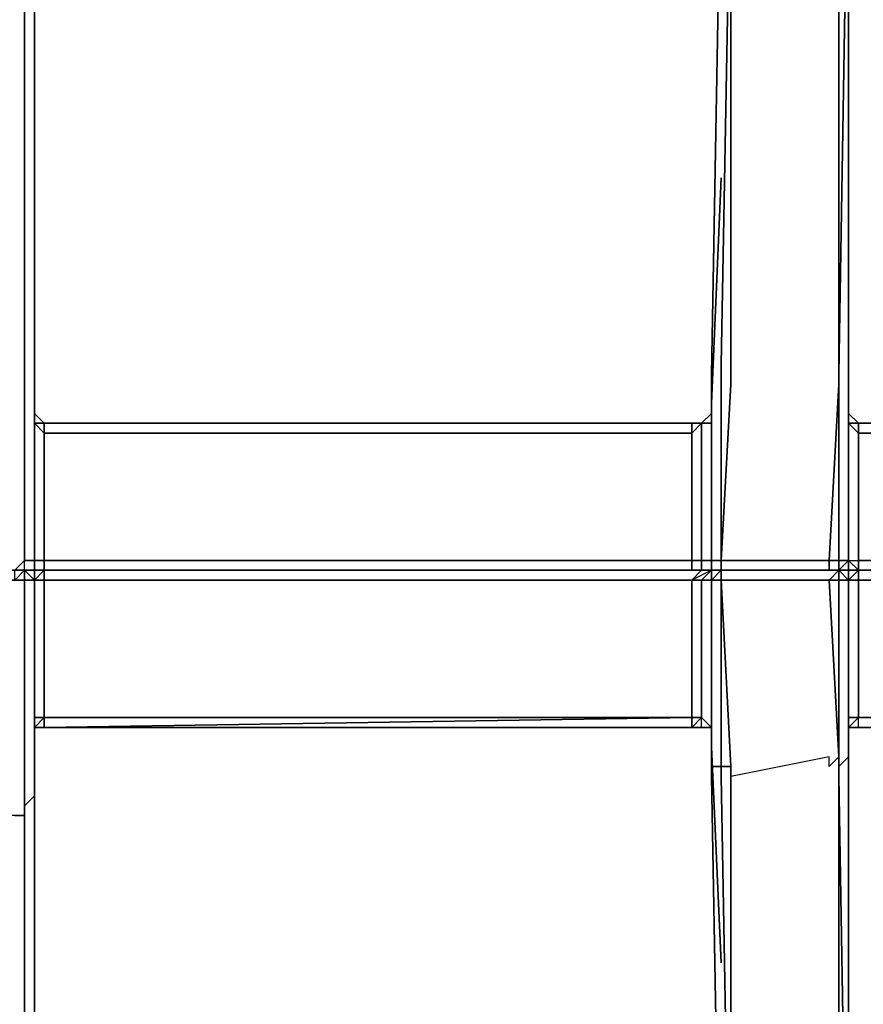
# Model space of a CAD drawing. Units: inches. Extents: x 0 to 29.9, y -31.2 to 0.
# Drawn here: x 23.5 to 26.4, y -15.3 to -11.9 of the extents above; entities that cross this region are included whole.
import ezdxf

# ---------------------------------------------------------------- set-up
doc = ezdxf.new("R2010")
doc.units = ezdxf.units.IN
doc.header["$MEASUREMENT"] = 0
doc.layers.get('0').update_dxf_attribs({"true_color": 0x5890e1})

msp = doc.modelspace()

# ---------------------------------------------------------------- linework, layer by layer
at = {"color": 158}
for points in [[(26.284, -13.1513), (26.2505, -13.7541), (25.8821, -13.7541), (25.9155, -13.1513), (25.9155, -13.1178), (25.9155, -13.0843), (25.9155, -11.2736), (25.9155, -11.2066), (25.9155, -11.1731), (25.8821, -11.1396), (24.5748, -9.8658), (24.8092, -9.6314), (26.2505, -11.0391), (26.284, -11.0391), (26.284, -11.0726), (26.284, -11.1396), (26.284, -13.1178)], [(26.3174, -11.0726), (26.284, -11.0391), (26.284, -11.0726), (26.284, -11.1396), (26.284, -13.1178), (26.3174, -11.1061)], [(26.3174, -11.1061), (26.3174, -13.1178)], [(26.3174, -13.1178), (26.3174, -11.1061)], [(26.3174, -11.1061), (26.3174, -13.1178), (26.3174, -13.1513), (26.3174, -13.1848), (26.3174, -13.7541), (26.3174, -13.1848), (26.3174, -13.1513), (26.3174, -13.1178)], [(23.502, -12.9503), (23.502, -11.2736)], [(23.5355, -11.2736), (23.5355, -13.0173)], [(23.5355, -12.9838), (23.5355, -11.2736)], [(23.5355, -11.2736), (23.5355, -13.0173)], [(25.8486, -13.1178), (25.8821, -11.2736)], [(25.8821, -11.2736), (25.8486, -13.1178)], [(25.8486, -13.1178), (25.8821, -11.2736)], [(25.8821, -13.0843), (25.9155, -11.2736)], [(25.8486, -13.2183), (25.8821, -12.4469)], [(23.502, -12.9838), (23.502, -12.9503)], [(23.502, -13.0173), (23.502, -12.9838)], [(23.5355, -12.9838), (23.5355, -13.0173)], [(23.502, -13.0173), (23.502, -13.7541)], [(23.5355, -13.0173), (23.5355, -13.0508)], [(23.5355, -13.0173), (23.5355, -13.0508)], [(23.5355, -13.0173), (23.5355, -13.0508), (23.5355, -13.7541), (23.5355, -13.0508)], [(23.5355, -13.0508), (23.5355, -13.7541)], [(23.5355, -13.7541), (23.5355, -13.0508)], [(25.8821, -13.1178), (25.8821, -13.0843)], [(25.8486, -13.1513), (25.8486, -13.1178)], [(25.8486, -13.1178), (25.8486, -13.1513)], [(25.8821, -13.1178), (25.8821, -13.1513)], [(26.284, -13.1848), (26.284, -13.1513), (26.284, -13.1178), (26.284, -13.1513), (26.2505, -13.7541), (26.284, -13.7541)], [(26.284, -13.1178), (26.284, -13.1513)], [(26.3174, -13.1178), (26.3174, -13.1513), (26.3174, -13.1848), (26.3174, -13.1513)], [(26.3174, -13.1178), (26.3174, -13.1513)], [(25.8486, -13.1513), (25.8486, -13.7541)], [(25.8486, -13.1513), (25.8486, -13.1848)], [(25.8821, -13.1513), (25.8821, -13.7541)], [(26.284, -13.1513), (26.284, -13.1848)], [(26.3174, -13.1513), (26.3174, -13.1848)], [(25.8486, -13.7541), (25.8486, -13.1848)], [(26.284, -13.1848), (26.284, -13.7541)], [(26.3174, -13.1848), (26.3174, -13.7541)], [(26.3174, -13.7541), (26.3174, -13.1848)], [(23.5355, -13.2183), (23.5355, -13.2517)], [(25.8486, -13.2517), (25.8486, -13.2183)], [(25.8486, -13.2517), (25.8486, -13.2183)], [(25.8486, -13.2517), (25.8486, -13.2183)], [(26.3174, -13.2517), (26.3174, -13.2183)], [(26.3174, -13.2852), (26.3174, -13.2183), (26.3174, -13.2517)], [(23.5355, -13.2852), (23.5355, -13.2517)], [(23.5355, -13.2517), (23.569, -13.2852), (23.5355, -13.2852)], [(23.5355, -13.2517), (23.569, -13.2852)], [(23.569, -13.2852), (23.5355, -13.2517)], [(25.8486, -13.2517), (25.8151, -13.2852)], [(25.8151, -13.2852), (25.8486, -13.2517)], [(25.8486, -13.2517), (25.8486, -13.2852), (25.8151, -13.2852)], [(26.3174, -13.2517), (26.3174, -13.2852)], [(26.3174, -13.2852), (26.3174, -13.2517)], [(26.3174, -13.2517), (26.3174, -13.2852), (26.3174, -13.2517), (26.3509, -13.2852)], [(26.3174, -13.2517), (26.3509, -13.2852)], [(26.3509, -13.2852), (26.3174, -13.2517)], [(26.3174, -13.2517), (26.3174, -13.7541), (26.3174, -13.2852)], [(28.2956, -13.2852), (26.3509, -13.2852), (28.2956, -13.2517)], [(23.5355, -13.7541), (23.5355, -13.2852)], [(23.5355, -13.2852), (23.5355, -13.7541)], [(23.5355, -13.2852), (23.569, -13.2852), (23.569, -13.3187)], [(23.569, -13.3187), (23.569, -13.2852), (25.7816, -13.2852), (25.7816, -13.3187)], [(23.569, -13.2852), (25.8151, -13.2852), (25.7816, -13.2852)], [(25.8151, -13.2852), (23.569, -13.2852), (25.7816, -13.2852)], [(25.8151, -13.2852), (25.8151, -13.7541), (25.7816, -13.7541), (25.7816, -13.3187)], [(25.7816, -13.3187), (25.7816, -13.2852), (25.8151, -13.2852)], [(25.7816, -13.2852), (25.8151, -13.2852)], [(25.8486, -13.2852), (25.8486, -13.7541)], [(26.3174, -13.2852), (26.3174, -13.7541)], [(26.3174, -13.7541), (26.3509, -13.7541), (26.3509, -13.3187), (26.3174, -13.2852)], [(26.3509, -13.2852), (26.3174, -13.2852), (26.3509, -13.3187)], [(28.2956, -13.2852), (26.3509, -13.2852), (26.3509, -13.3187), (28.2956, -13.3187)], [(23.569, -13.7541), (23.569, -13.3187), (25.7816, -13.3187), (25.7816, -13.7541)], [(28.2956, -13.7541), (28.2956, -13.3187), (26.3509, -13.3187), (26.3509, -13.7541)], [(23.5355, -13.7876), (23.502, -13.7876), (23.502, -13.7541), (23.5355, -13.7541)], [(23.5355, -13.7876), (23.5355, -13.7541)], [(23.5355, -13.7541), (23.569, -13.7541), (23.569, -13.7876), (23.5355, -13.7876)], [(23.5355, -13.7541), (23.5355, -13.7876)], [(23.5355, -13.7876), (23.5355, -13.7541)], [(25.7816, -13.7541), (25.7816, -13.7876), (23.569, -13.7876), (23.569, -13.7541)], [(25.8151, -13.7541), (25.8151, -13.7876), (25.7816, -13.7876), (25.7816, -13.7541)], [(25.8486, -13.7541), (25.8486, -13.7876), (25.8151, -13.7876), (25.8151, -13.7541)], [(25.8486, -13.7876), (25.8486, -13.7541)], [(25.8486, -13.7876), (25.8486, -13.7541)], [(25.8821, -13.7541), (26.2505, -13.7541), (26.2505, -13.7876), (25.8821, -13.7876)], [(25.8821, -13.7876), (25.8821, -13.7541)], [(26.3174, -13.7541), (26.3174, -13.7876)], [(26.3174, -13.7541), (26.3509, -13.7541), (26.3509, -13.7876), (26.3174, -13.7541), (26.3174, -13.7876)], [(26.3509, -13.7541), (26.3509, -13.7876), (26.3174, -13.7541)], [(26.3174, -13.7541), (26.3174, -13.7876)], [(28.2956, -13.7876), (28.2956, -13.7541), (26.3509, -13.7541)], [(23.4339, -13.7876), (23.502, -13.7876), (23.4685, -13.7876)], [(23.4685, -13.7876), (23.502, -13.7876)], [(23.502, -13.7876), (23.502, -13.8211), (23.4685, -13.8211), (23.4685, -13.7876)], [(23.4685, -13.7876), (23.502, -13.7876)], [(23.502, -13.7876), (23.5355, -13.7876)], [(23.502, -13.7876), (23.5355, -13.7876)], [(23.5355, -13.7876), (23.502, -13.7876)], [(23.5355, -13.7876), (23.502, -13.7876)], [(23.5355, -13.7876), (23.502, -13.7876)], [(23.502, -13.7876), (23.5355, -13.8211)], [(23.5355, -13.7876), (23.502, -13.7876), (23.5355, -13.8211), (23.502, -13.7876)], [(23.5355, -13.8211), (23.502, -13.7876), (23.5355, -13.7876), (23.5355, -13.8211)], [(23.569, -13.7876), (25.8151, -13.7876), (23.5355, -13.7876)], [(23.5355, -13.7876), (23.569, -13.7876)], [(23.5355, -13.8211), (23.5355, -13.7876)], [(23.569, -13.7876), (23.5355, -13.7876), (25.8151, -13.7876)], [(25.8151, -13.7876), (23.569, -13.7876), (25.7816, -13.7876)], [(23.569, -13.7876), (25.7816, -13.7876), (25.8151, -13.7876)], [(25.8486, -13.7876), (25.8151, -13.7876), (25.7816, -13.7876), (25.8151, -13.7876)], [(25.8151, -13.7876), (25.8486, -13.7876), (25.7816, -13.7876), (25.8151, -13.7876)], [(25.8486, -13.7876), (25.8151, -13.7876)], [(25.8486, -13.7876), (25.8821, -13.7876), (25.8151, -13.7876)], [(25.8821, -13.7876), (25.8486, -13.7876)], [(25.8486, -13.7876), (25.8821, -13.7876)], [(25.8821, -13.7876), (25.8486, -13.7876)], [(25.8486, -13.7876), (25.8821, -13.7876)], [(25.8486, -13.8211), (25.8821, -13.7876), (25.8821, -13.8211)], [(25.8486, -13.7876), (25.8821, -13.7876)], [(25.8486, -13.7876), (25.8821, -13.7876)], [(25.8821, -13.7876), (25.8486, -13.7876)], [(25.8821, -13.7876), (25.8486, -13.7876)], [(26.2505, -13.7876), (25.8821, -13.7876)], [(25.8821, -13.7876), (26.2505, -13.7876)], [(25.8821, -13.8211), (25.8821, -13.7876)], [(25.8821, -13.7876), (26.2505, -13.7876)], [(26.2505, -13.7876), (26.284, -13.7876)], [(26.284, -13.7876), (26.2505, -13.7876)], [(26.2505, -13.7876), (26.284, -13.7876)], [(26.2505, -13.7876), (26.284, -13.7876)], [(26.284, -13.7876), (26.2505, -13.7876)], [(26.284, -13.7876), (26.3174, -13.7876)], [(26.284, -13.7876), (26.3174, -13.7876)], [(26.284, -13.7876), (26.3174, -13.8211), (26.284, -13.8211), (26.284, -13.7876), (26.3174, -13.7876)], [(26.284, -13.7876), (26.284, -13.8211), (26.3174, -13.8211), (26.3174, -13.7876)], [(26.3174, -13.7876), (26.284, -13.7876)], [(28.3291, -13.7876), (26.3174, -13.7876), (26.3509, -13.7876), (28.2956, -13.7876)], [(26.3174, -13.7876), (26.3509, -13.7876)], [(26.3509, -13.7876), (26.3509, -13.8211), (26.3174, -13.8211), (26.3174, -13.7876)], [(26.3174, -13.7876), (26.3509, -13.7876), (28.3291, -13.7876), (26.3174, -13.7876), (26.3509, -13.7876)], [(28.2956, -13.7876), (26.3509, -13.7876)], [(28.2956, -13.8211), (26.3509, -13.8211), (26.3509, -13.7876), (28.2956, -13.7876)], [(26.3509, -13.7876), (28.2956, -13.7876)], [(23.502, -13.8211), (23.502, -14.5925)], [(23.5355, -13.8211), (23.502, -13.8211)], [(23.5355, -13.8211), (23.5355, -14.559), (23.502, -14.5925), (23.502, -13.8211)], [(23.5355, -14.3246), (23.5355, -13.8211)], [(23.5355, -14.2911), (23.5355, -13.8211), (23.569, -13.8211), (23.569, -14.2911)], [(23.5355, -13.8211), (23.5355, -14.5255)], [(23.5355, -13.8211), (23.5355, -14.559)], [(23.569, -13.8211), (23.5355, -13.8211)], [(23.5355, -13.8211), (23.569, -13.8211)], [(25.7816, -13.8211), (23.569, -13.8211)], [(25.7816, -13.8211), (25.7816, -14.2911), (23.569, -14.2911), (23.569, -13.8211)], [(23.569, -13.8211), (25.7816, -13.8211)], [(25.8151, -14.2911), (25.7816, -14.2911), (25.7816, -13.8211), (25.8151, -13.8211)], [(25.8151, -13.8211), (25.7816, -13.8211)], [(25.8486, -13.8211), (25.8486, -14.3246), (25.8151, -14.2911), (25.8151, -13.8211)], [(25.8486, -13.8211), (25.8151, -13.8211)], [(25.8486, -14.425), (25.8486, -13.8211)], [(25.8486, -13.8211), (25.8486, -14.425)], [(25.8821, -13.8211), (25.8821, -14.4585)], [(26.2505, -13.8211), (25.8821, -13.8211)], [(26.284, -13.8211), (26.284, -14.425), (26.2505, -13.8211)], [(26.284, -13.8211), (26.3174, -13.8211)], [(26.3174, -14.3246), (26.3174, -13.8211)], [(26.3174, -14.2911), (26.3174, -13.8211), (26.3509, -13.8211), (26.3509, -14.2911)], [(26.3174, -13.8211), (26.3174, -14.425)], [(26.3174, -13.8211), (26.3174, -14.425)], [(26.3509, -13.8211), (26.3174, -13.8211)], [(26.3174, -13.8211), (26.3509, -13.8211)], [(28.2956, -13.8211), (26.3509, -13.8211)], [(28.2956, -13.8211), (28.2956, -14.2911), (26.3509, -14.2911), (26.3509, -13.8211)], [(23.5355, -14.3246), (23.5355, -14.2911)], [(25.7816, -14.2911), (25.7816, -14.3246), (23.569, -14.3246)], [(25.8151, -14.3246), (25.8486, -14.3246), (25.8151, -14.2911), (25.7816, -14.3246)], [(25.8151, -14.3246), (25.8151, -14.2911), (25.8486, -14.3246)], [(26.3174, -14.3246), (26.3174, -14.2911)], [(26.3509, -14.2911), (26.3174, -14.3246), (26.3509, -14.3246)], [(28.2956, -14.2911), (28.2956, -14.3246), (26.3509, -14.3246)], [(23.5355, -14.3581), (23.5355, -14.3246)], [(23.5355, -14.3581), (23.5355, -14.3246)], [(23.569, -14.3246), (23.5355, -14.3246)], [(23.5355, -14.3581), (23.5355, -14.3246)], [(25.7816, -14.3246), (23.569, -14.3246), (25.8151, -14.3246)], [(25.7816, -14.3246), (25.8151, -14.3246)], [(25.8486, -14.3246), (25.8151, -14.3246)], [(25.8486, -14.3246), (25.8486, -14.3581)], [(25.8486, -14.3581), (25.8486, -14.3246)], [(26.3174, -14.3581), (26.3174, -14.3246)], [(26.3509, -14.3246), (26.3174, -14.3246)], [(26.3174, -14.3246), (26.3174, -14.3581)], [(28.2956, -14.3246), (26.3509, -14.3246)], [(25.8486, -14.3581), (25.8486, -14.3915)], [(25.8486, -14.3581), (25.8486, -14.425)], [(25.8486, -14.3915), (25.8486, -14.3581)], [(25.8486, -14.3581), (25.8486, -14.3915)], [(25.8486, -14.3915), (25.8821, -15.1294)], [(25.8486, -14.425), (25.8486, -14.4585), (25.8821, -14.4585), (25.8486, -14.4585)], [(25.8486, -14.4585), (25.8486, -14.425)], [(26.284, -14.425), (26.284, -14.4585)], [(26.284, -14.4585), (26.284, -14.425)], [(26.284, -14.4585), (26.3174, -14.425)], [(26.3174, -14.4585), (26.3174, -14.425)], [(26.3174, -14.4585), (26.3174, -14.425)], [(25.8486, -14.4585), (25.8486, -14.492)], [(25.8821, -14.4585), (25.9155, -14.4585)], [(25.8821, -14.4585), (25.8821, -14.492)], [(25.9155, -14.492), (25.9155, -14.4585)], [(25.9155, -14.492), (25.9155, -14.4585)], [(26.284, -14.492), (26.284, -14.4585)], [(26.284, -14.4585), (26.284, -14.492)], [(26.3174, -16.4702), (26.3174, -14.4585)], [(26.3174, -16.4702), (26.3174, -14.4585)], [(25.8486, -14.492), (25.8821, -16.3362)], [(25.8821, -16.3362), (25.8486, -14.492)], [(25.8486, -14.492), (25.8821, -16.3362)], [(25.8821, -14.492), (25.9155, -16.3362)], [(26.3174, -16.4702), (26.284, -14.492), (26.284, -16.4702), (26.284, -16.5037), (26.284, -16.5372), (26.3174, -16.5037)], [(23.5355, -14.5255), (23.5355, -14.559)], [(23.5355, -14.559), (23.5355, -14.5255), (23.5355, -14.5925), (23.5355, -14.559)], [(23.5355, -14.5925), (23.5355, -14.626), (23.5355, -16.3027), (23.5355, -16.3362), (23.502, -16.3362), (23.502, -16.3027), (23.502, -14.626), (23.502, -14.5925), (23.5355, -14.559)], [(23.5355, -14.559), (23.5355, -14.5925)], [(23.502, -14.5925), (23.502, -14.626)], [(23.5355, -16.3027), (23.5355, -14.5925)], [(23.5355, -14.5925), (23.5355, -14.626)], [(23.5355, -16.3027), (23.5355, -16.3362), (23.5355, -16.3027), (23.5355, -14.5925)], [(23.502, -14.626), (23.4685, -14.626)], [(23.502, -16.3027), (23.502, -14.626)], [(23.5355, -14.626), (23.5355, -16.3027)]]:
    msp.add_lwpolyline(points, close=True, dxfattribs=at)
for points in [[(26.3174, -11.1061), (26.284, -13.1178), (26.284, -11.1396), (26.284, -11.0726), (26.284, -11.0391), (26.3174, -11.0726), (26.3174, -11.0391), (26.284, -11.0056)], [(26.284, -13.7541), (26.2505, -13.7541), (26.284, -13.1513), (26.284, -13.1178), (26.3174, -11.1061)], [(25.8821, -13.7876), (25.8821, -13.7541), (25.8821, -13.1513), (25.8821, -13.1178), (25.8821, -13.0843), (25.9155, -11.2736), (25.8821, -11.2736), (25.8821, -11.2401), (25.9155, -11.2401), (25.9155, -11.2736), (25.9155, -11.2401), (25.8821, -11.2066), (25.8486, -11.1731)], [(23.4685, -13.7876), (23.502, -13.7876), (23.4685, -13.8211), (23.502, -13.8211), (23.4685, -13.8211), (23.099, -13.8211), (23.1325, -13.7876), (23.0655, -13.7876), (23.099, -13.7876), (23.4685, -13.7876), (23.502, -13.7541), (23.502, -13.0173), (23.502, -12.9838), (23.502, -12.9503), (23.502, -11.2736), (23.4685, -11.2736), (23.502, -11.2401)], [(23.502, -13.7876), (23.5355, -13.7876), (23.5355, -13.7541), (23.502, -13.7541), (23.502, -13.0173), (23.502, -12.9838), (23.502, -12.9503), (23.502, -11.2736), (23.502, -11.2401), (23.5355, -11.2736)], [(25.8821, -11.2401), (25.8821, -11.2736), (25.9155, -11.2736), (25.9155, -13.0843), (25.9155, -13.1178), (25.9155, -13.1513), (25.8821, -13.7541), (26.2505, -13.7541), (26.2505, -13.7876), (25.8821, -13.7876)], [(23.5355, -13.7876), (23.502, -13.7876), (23.4685, -13.7876), (23.502, -13.7876), (23.502, -13.7541), (23.4685, -13.7876), (23.099, -13.7876), (23.099, -13.7541), (23.099, -13.0173), (23.099, -12.9838), (23.099, -12.9503), (23.099, -11.2736), (23.0655, -11.2736)], [(23.4685, -11.2736), (23.099, -11.2736), (23.502, -11.2736), (23.502, -12.9503), (23.502, -12.9838), (23.502, -13.0173), (23.502, -13.7541)], [(23.502, -12.9503), (23.502, -11.2736), (23.5355, -11.2736)], [(23.5355, -11.2736), (23.5355, -12.9838), (23.5355, -13.0173), (23.5355, -13.0508), (23.5355, -13.7541), (23.5355, -13.7876)], [(25.8821, -13.7876), (25.8821, -13.7541), (25.8486, -13.7541), (25.8486, -13.1513), (25.8486, -13.1178), (25.8821, -11.2736), (25.8486, -13.1178), (25.8486, -13.1513), (25.8486, -13.1848), (25.8486, -13.7541), (25.8486, -13.7876)], [(25.9155, -11.2736), (25.9155, -13.0843), (25.9155, -13.1178), (25.9155, -13.1513), (25.8821, -13.7541)], [(25.8821, -12.4469), (25.8486, -13.2183)], [(23.502, -13.0173), (23.502, -12.9838), (23.502, -12.9503)], [(23.502, -13.0173), (23.502, -13.7541)], [(23.5355, -13.2183), (23.5355, -13.2517), (23.5355, -13.2852), (23.5355, -13.7541), (23.5355, -13.7876)], [(25.8486, -13.2183), (25.8486, -13.2517), (25.8151, -13.2852)], [(25.8151, -13.2852), (25.8486, -13.2852), (25.8486, -13.2517), (25.8486, -13.2183)], [(26.3174, -13.7541), (26.3174, -13.2517), (26.3174, -13.2183), (26.3174, -13.2852)], [(26.3174, -13.2517), (26.3174, -13.2183)], [(23.5355, -13.2517), (23.5355, -13.2852), (23.5355, -13.7541), (23.569, -13.7541), (23.569, -13.7876), (23.5355, -13.7876), (23.569, -13.7876), (23.5355, -13.8211), (23.502, -13.7876)], [(25.8486, -13.7541), (25.8151, -13.7541), (25.8151, -13.2852), (23.569, -13.2852), (23.5355, -13.2517)], [(23.5355, -13.2517), (23.5355, -13.2852)], [(23.5355, -13.2852), (23.5355, -13.2517)], [(23.5355, -13.2517), (23.5355, -13.2852)], [(25.8151, -13.2852), (25.8486, -13.2517), (25.8486, -13.2852), (25.8486, -13.7541), (25.8486, -13.7876)], [(25.8151, -13.2852), (25.8486, -13.2517)], [(26.3174, -13.7541), (26.3174, -13.2852), (26.3174, -13.2517), (26.3509, -13.2852), (28.2956, -13.2517)], [(26.3174, -13.2852), (26.3174, -13.2517)], [(28.2956, -13.2852), (28.2956, -13.2517), (26.3509, -13.2852), (26.3174, -13.2517)], [(26.3174, -13.7541), (26.3174, -13.2852), (26.3174, -13.2517)], [(28.3291, -13.2517), (28.2956, -13.2852), (26.3509, -13.2852), (28.2956, -13.2852), (26.3509, -13.2852), (26.3509, -13.3187), (28.2956, -13.3187), (28.2956, -13.2852), (28.3291, -13.2517), (28.2956, -13.2517)], [(23.5355, -13.2852), (23.569, -13.3187), (23.569, -13.7541), (23.5355, -13.7541)], [(23.569, -13.2852), (23.5355, -13.2852), (23.569, -13.3187), (23.569, -13.7541), (25.7816, -13.7541), (25.7816, -13.7876)], [(23.569, -13.2852), (23.569, -13.3187), (25.7816, -13.3187), (25.7816, -13.2852), (25.8151, -13.2852)], [(25.8151, -13.7876), (25.8151, -13.7541), (25.7816, -13.7541), (25.7816, -13.3187), (25.8151, -13.2852)], [(25.8486, -13.2852), (25.8151, -13.2852)], [(25.8486, -13.7876), (25.8486, -13.7541), (25.8151, -13.7541), (25.8151, -13.2852)], [(26.3509, -13.7541), (26.3509, -13.3187), (26.3174, -13.2852), (26.3509, -13.2852)], [(28.3291, -13.7541), (28.3291, -13.7876), (28.2956, -13.7541), (28.2956, -13.7876), (26.3509, -13.7876), (26.3509, -13.7541), (28.2956, -13.7876), (28.2956, -13.7541), (28.3291, -13.7541), (28.3291, -13.2852), (28.2956, -13.3187), (28.2956, -13.7541)], [(23.502, -13.7876), (23.502, -13.7541), (23.4685, -13.7876), (23.099, -13.7541)], [(23.5355, -13.7541), (23.502, -13.7541)], [(23.5355, -13.7541), (23.5355, -13.7876)], [(25.8821, -13.7541), (25.8486, -13.7541)], [(25.8486, -13.7876), (25.8486, -13.7541), (25.8821, -13.7541), (25.8821, -13.7876)], [(26.2505, -13.7876), (26.2505, -13.7541), (26.284, -13.7541)], [(26.284, -13.7541), (26.284, -13.7876), (26.2505, -13.7876)], [(26.3174, -13.7541), (26.284, -13.7541)], [(26.3174, -13.7541), (26.284, -13.7876), (26.284, -13.7541)], [(26.284, -13.7541), (26.3174, -13.7541)], [(26.3174, -13.7876), (26.284, -13.7876), (26.3174, -13.7541)], [(26.284, -13.7876), (26.3174, -13.7541), (26.284, -13.7541)], [(26.284, -13.7876), (26.284, -13.7541)], [(26.3174, -13.7541), (26.3174, -13.7876)], [(26.3174, -13.7876), (26.3174, -13.7541)], [(26.3174, -14.3246), (26.3174, -13.8211), (26.3174, -13.7876), (26.3174, -13.7541)], [(26.3174, -16.4702), (26.3174, -14.4585), (26.3174, -14.425), (26.3174, -13.8211), (26.3174, -13.7876), (26.3174, -13.7541)], [(23.502, -13.7876), (23.4685, -13.7876), (23.4339, -13.7876), (23.099, -13.7876), (23.4685, -13.7876), (23.1325, -13.7876), (23.099, -13.7876), (23.0655, -13.7876)], [(23.0655, -13.7876), (23.1325, -13.7876), (23.099, -13.8211), (23.4685, -13.8211), (23.502, -13.8211), (23.502, -13.7876)], [(23.502, -16.3027), (23.502, -14.626), (23.4685, -14.626), (23.099, -14.626), (23.099, -14.5925), (23.099, -13.8211), (23.0655, -13.8211), (23.1325, -13.7876), (23.0655, -13.7876)], [(23.099, -13.8211), (23.4685, -13.8211), (23.502, -13.8211), (23.5355, -13.8211), (23.502, -13.7876)], [(23.502, -13.7876), (23.502, -13.8211), (23.502, -14.5925), (23.502, -14.626), (23.502, -16.3027), (23.099, -16.3027), (23.099, -14.626)], [(23.502, -13.7876), (23.4685, -13.7876), (23.502, -13.7876), (23.4339, -13.7876)], [(23.5355, -13.7876), (23.502, -13.7876)], [(23.502, -13.7876), (23.5355, -13.7876)], [(23.502, -13.7876), (23.5355, -13.7876)], [(23.5355, -13.7876), (23.569, -13.7876), (23.5355, -13.7876), (25.8151, -13.7876)], [(23.5355, -13.7876), (23.5355, -13.8211)], [(23.5355, -13.7876), (23.569, -13.7876), (23.569, -13.8211), (23.5355, -13.8211), (23.5355, -13.7876), (23.569, -13.7876), (25.8151, -13.7876)], [(23.5355, -14.5925), (23.5355, -14.559), (23.5355, -14.5255), (23.5355, -13.8211), (23.5355, -13.7876)], [(23.569, -13.8211), (23.569, -13.7876), (25.8151, -13.7876), (23.569, -13.7876), (23.5355, -13.7876)], [(23.5355, -13.7876), (23.569, -13.7876)], [(23.569, -13.7876), (23.5355, -13.7876)], [(23.5355, -13.7876), (23.5355, -13.8211), (23.5355, -14.2911), (23.5355, -14.3246)], [(23.569, -13.8211), (23.569, -13.7876), (25.8151, -13.7876), (25.7816, -13.8211)], [(25.9155, -14.4585), (25.9155, -14.492), (25.9155, -16.3362), (25.9155, -16.3697), (25.9155, -16.4032), (25.8821, -16.4367), (24.5748, -17.744), (24.8092, -17.9784), (26.2505, -16.5707), (26.284, -16.5372), (26.284, -16.5037), (26.284, -16.4702), (26.284, -14.492), (26.284, -14.4585), (26.284, -14.425), (26.2505, -13.8211), (26.284, -13.8211), (26.284, -13.7876)], [(25.7816, -13.8211), (25.8151, -13.7876)], [(25.8486, -13.7876), (25.8151, -13.8211), (25.7816, -13.8211)], [(25.8151, -13.7876), (25.8821, -13.7876), (25.8486, -13.7876), (25.7816, -13.8211), (25.8151, -13.8211), (25.8151, -14.2911), (25.7816, -14.2911), (25.7816, -13.8211)], [(25.7816, -13.8211), (25.8151, -13.7876)], [(25.8151, -13.7876), (25.8486, -13.7876), (25.8821, -13.7876)], [(25.8821, -13.7876), (25.8151, -13.7876)], [(25.8486, -13.7876), (25.8151, -13.8211), (25.8486, -13.8211), (25.8486, -13.7876), (25.8821, -13.7876)], [(25.8151, -13.7876), (25.8486, -13.7876)], [(25.8151, -13.7876), (25.8821, -13.7876)], [(25.8821, -13.7876), (25.8486, -13.7876), (25.8151, -13.7876)], [(25.8486, -14.3246), (25.8486, -13.8211), (25.8151, -13.8211), (25.8486, -13.7876), (25.8151, -13.7876)], [(25.8821, -13.7876), (25.8486, -13.7876)], [(25.8486, -13.7876), (25.8821, -13.7876)], [(25.8821, -13.7876), (25.8486, -13.7876)], [(25.8821, -13.7876), (25.8486, -13.8211)], [(25.8486, -13.7876), (25.8821, -13.7876)], [(25.8821, -13.7876), (25.8486, -13.7876)], [(25.8486, -13.7876), (25.8486, -13.8211), (25.8821, -13.7876)], [(25.8821, -13.7876), (25.8486, -13.7876)], [(25.8821, -13.7876), (25.8486, -13.8211), (25.8821, -13.8211), (26.2505, -13.8211), (26.284, -13.8211), (26.284, -13.7876), (26.3174, -13.7876)], [(25.8821, -16.3697), (25.8821, -16.3362), (25.9155, -16.3362), (25.8821, -14.492), (25.8821, -14.4585), (25.8486, -14.4585), (25.8486, -14.492), (25.8821, -16.3362), (25.8486, -14.492), (25.8486, -14.4585), (25.8486, -14.425), (25.8486, -13.8211), (25.8821, -13.8211), (25.8486, -13.8211), (25.8821, -13.8211), (25.8821, -13.7876)], [(25.8486, -13.7876), (25.8486, -13.8211), (25.8486, -14.3581), (25.8486, -14.425), (25.8486, -14.4585), (25.8486, -14.425)], [(25.8821, -13.7876), (25.8486, -13.8211), (25.8486, -14.425), (25.8486, -14.4585), (25.8486, -14.492), (25.8486, -14.4585)], [(25.8821, -13.7876), (26.2505, -13.7876)], [(25.8821, -13.8211), (25.8821, -13.7876), (26.2505, -13.7876)], [(25.8821, -13.7876), (26.2505, -13.7876)], [(26.2505, -13.7876), (25.8821, -13.7876)], [(26.2505, -13.7876), (25.8821, -13.7876)], [(25.8821, -16.4032), (25.8821, -16.3697), (25.9155, -16.3697), (25.9155, -16.3362), (25.9155, -14.492), (25.9155, -14.4585), (25.8821, -13.8211), (26.2505, -13.8211), (26.284, -13.8211), (26.2505, -13.8211), (26.284, -13.7876)], [(26.2505, -14.4585), (26.2505, -14.425), (25.9155, -14.492), (25.9155, -14.4585), (25.8821, -14.4585), (25.8821, -13.8211), (25.8821, -13.7876)], [(26.3174, -13.7876), (26.284, -13.7876), (26.2505, -13.7876)], [(26.2505, -13.7876), (26.284, -13.7876), (26.2505, -13.8211), (26.284, -13.8211), (26.284, -14.425)], [(26.3174, -13.8211), (26.3174, -13.7876), (26.284, -13.7876), (26.3174, -13.7876)], [(26.3174, -13.8211), (26.284, -13.8211), (26.284, -13.7876)], [(26.284, -13.7876), (26.3174, -13.8211)], [(26.3174, -14.4585), (26.3174, -14.425), (26.3174, -13.8211), (26.284, -13.8211), (26.3174, -13.8211), (26.284, -13.8211), (26.284, -13.7876)], [(26.3174, -13.8546), (26.3174, -13.8211), (26.284, -13.7876)], [(26.3174, -16.4702), (26.3174, -14.4585), (26.3174, -14.425), (26.284, -14.4585), (26.284, -14.425), (26.284, -13.8211), (26.284, -13.7876)], [(26.3174, -13.7876), (26.3509, -13.7876), (26.3174, -13.7876), (28.3291, -13.7876), (26.3509, -13.7876), (28.2956, -13.7876)], [(26.3174, -13.8211), (26.3174, -13.7876)], [(26.3174, -13.7876), (26.3174, -13.8211)], [(26.3174, -14.3246), (26.3174, -14.2911), (26.3509, -14.2911), (26.3509, -13.8211), (28.2956, -13.8211), (28.2956, -13.7876)], [(28.2956, -13.7876), (28.3291, -13.7876), (28.2956, -13.7876), (26.3509, -13.7876), (26.3174, -13.7876)], [(26.3174, -14.3246), (26.3174, -14.2911), (26.3174, -13.8211), (26.3509, -13.7876), (26.3174, -13.7876), (26.3509, -13.7876)], [(26.3509, -13.8211), (26.3509, -13.7876)], [(23.502, -13.8211), (23.5355, -13.8211)], [(23.502, -14.5925), (23.502, -13.8211)], [(23.502, -14.626), (23.502, -14.5925), (23.502, -13.8211)], [(23.5355, -13.8211), (23.5355, -14.2911), (23.5355, -14.3246)], [(23.5355, -13.8211), (23.5355, -13.8546)], [(23.5355, -13.8211), (23.5355, -13.8546)], [(23.5355, -14.3246), (23.5355, -14.2911), (23.569, -14.2911), (23.569, -13.8211)], [(23.5355, -14.3246), (23.5355, -13.8211), (23.5355, -14.5255), (23.5355, -14.559), (23.5355, -14.5925)], [(25.7816, -13.8211), (23.569, -13.8211)], [(25.8486, -13.8211), (25.8486, -13.8546)], [(25.8486, -14.3581), (25.8486, -14.3246), (25.8486, -13.8211)], [(25.8486, -13.8211), (25.8821, -13.8211)], [(25.8821, -13.8211), (25.9155, -14.4585)], [(25.9155, -14.4585), (25.8821, -13.8211), (26.2505, -13.8211), (26.284, -14.425), (26.2505, -14.4585), (26.2505, -14.425)], [(26.284, -13.8211), (26.3174, -13.8211)], [(26.3174, -13.8211), (26.3174, -14.2911), (26.3174, -14.3246)], [(23.5355, -14.3246), (23.5355, -14.2911), (23.569, -14.2911), (23.5355, -14.3246), (23.569, -14.3246), (23.569, -14.2911), (25.7816, -14.2911), (23.569, -14.3246), (25.7816, -14.3246), (25.7816, -14.2911), (25.8151, -14.2911), (25.7816, -14.3246), (25.8151, -14.3246)], [(23.5355, -14.3246), (23.569, -14.3246), (23.5355, -14.3246), (23.569, -14.2911), (25.7816, -14.2911)], [(23.569, -14.2911), (23.569, -14.3246), (25.8151, -14.3246), (25.7816, -14.3246)], [(25.8151, -14.3246), (25.8151, -14.2911)], [(28.2956, -14.3246), (26.3509, -14.3246), (26.3509, -14.2911), (26.3174, -14.2911), (26.3174, -14.3246)], [(26.3174, -14.3246), (26.3509, -14.3246), (26.3174, -14.3246), (26.3509, -14.2911), (28.2956, -14.2911)], [(26.3509, -14.2911), (28.2956, -14.2911), (26.3509, -14.3246), (28.2956, -14.3246)], [(25.8486, -14.3246), (25.8151, -14.3246), (23.569, -14.3246), (23.5355, -14.3246)], [(23.5355, -14.3915), (23.5355, -14.3581), (23.5355, -14.3246)], [(23.5355, -14.3581), (23.5355, -14.3246)], [(23.5355, -14.3246), (23.5355, -14.3581), (23.5355, -14.3915)], [(25.8486, -14.3246), (25.8151, -14.3246)], [(25.8151, -14.3246), (25.8486, -14.3246)], [(25.8151, -14.3246), (25.8486, -14.3246)], [(25.8486, -14.3246), (25.8151, -14.3246)], [(25.8486, -14.3581), (25.8486, -14.3246)], [(25.8486, -14.3246), (25.8486, -14.3581)], [(25.8486, -14.3246), (25.8486, -14.3581)], [(25.8486, -14.3581), (25.8486, -14.3246)], [(26.3174, -14.3246), (26.3174, -14.3581)], [(28.2956, -14.3246), (26.3509, -14.3246), (26.3174, -14.3246)], [(26.3174, -14.3915), (26.3174, -14.3581), (26.3174, -14.3246)], [(26.3174, -14.3581), (26.3174, -14.3246)], [(26.3174, -14.3246), (26.3174, -14.3581), (26.3174, -14.3915)], [(25.8821, -15.1294), (25.8486, -14.3915), (25.8486, -14.3581)], [(26.2505, -14.4585), (26.2505, -14.425), (25.9155, -14.492), (25.9155, -16.3362)], [(26.2505, -14.425), (25.9155, -14.492), (25.9155, -14.4585)], [(26.284, -14.492), (26.284, -14.4585), (26.284, -14.425), (26.2505, -14.4585)], [(26.3174, -14.4585), (26.3174, -14.425)], [(26.3174, -16.4702), (26.284, -14.492), (26.284, -16.4702)], [(26.284, -14.492), (26.3174, -16.4702)], [(23.5355, -14.559), (23.5355, -14.5255), (23.5355, -14.5925)], [(23.5355, -14.5255), (23.5355, -14.5925)], [(23.5355, -14.559), (23.502, -14.5925), (23.502, -14.626), (23.502, -16.3027)], [(23.5355, -14.559), (23.5355, -14.5925)]]:
    msp.add_lwpolyline(points, dxfattribs=at)

doc.saveas('drawing.dxf')
